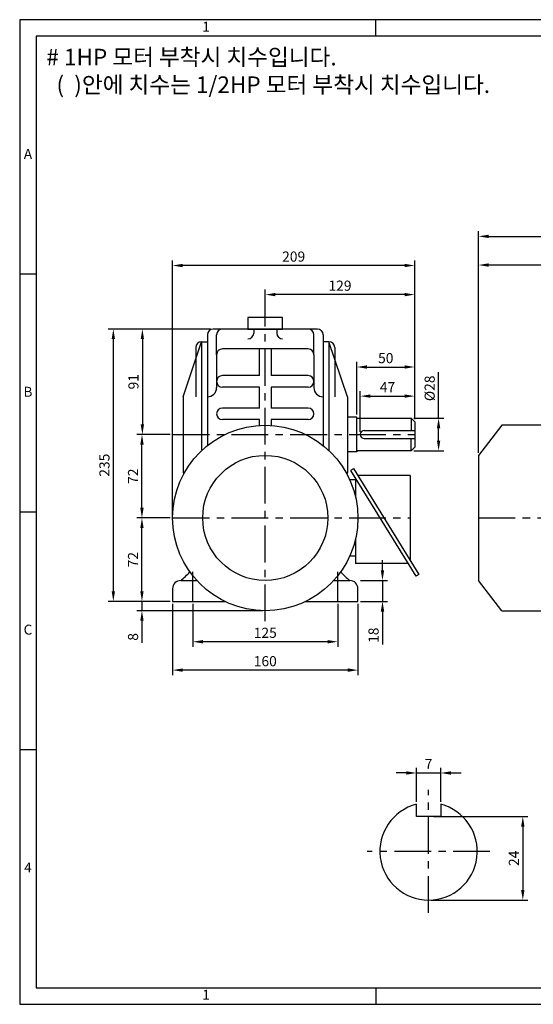
# Model space of a CAD drawing. Units: millimetres. Extents: x 0 to 1203, y 0 to 849.
# Drawn here: x 0 to 443, y 0 to 849 of the extents above; entities that cross this region are included whole.
import ezdxf

# ---------------------------------------------------------------- set-up
doc = ezdxf.new("R2010")
doc.units = ezdxf.units.MM
doc.linetypes.add('CENTER', pattern=[50.8, 31.75, -6.35, 6.35, -6.35])
doc.dimstyles.new('ISO-25', dxfattribs={"dimtxt": 2.5, "dimasz": 2.5, "dimexe": 1.25, "dimexo": 0.625, "dimtad": 1, "dimtxsty": 'Standard', "dimcen": 2.5, "dimadec": 0, "dimazin": 0, "dimtfac": 1, "dimtmove": 0, "dimatfit": 3, "dimfxl": 0, "dimarcsym": 0})

# ---------------------------------------------------------------- blocks, each defined once
blk = doc.blocks.new('*D21')
at = {"color": 0, "lineweight": -2}
for p, q in [((211.98, 584.77), (211.98, 616.63)), ((332.23, 612.25), (220.73, 612.25)), ((340.98, 504.77), (340.98, 616.63))]:
    blk.add_line(p, q, dxfattribs=at)
at = {"color": 0}
for points in [[(220.73, 613.71), (220.73, 610.8), (211.98, 612.25)], [(332.23, 613.71), (332.23, 610.8), (340.98, 612.25)]]:
    blk.add_solid(points, dxfattribs=at)
at = {"layer": 'Defpoints', "color": 0}
for p in [(211.98, 612.25), (211.98, 582.58), (340.98, 502.58)]:
    blk.add_point(p, dxfattribs=at)
at = {"color": 0, "insert": (276.48, 618.82), "char_height": 8.75, "attachment_point": 5}
blk.add_mtext('129', dxfattribs=at)
blk = doc.blocks.new('*D22')
at = {"color": 0, "lineweight": -2}
for p, q in [((129.79, 419.58), (101.16, 419.58)), ((105.54, 356.33), (105.54, 410.83)), ((129.79, 347.58), (101.16, 347.58))]:
    blk.add_line(p, q, dxfattribs=at)
at = {"color": 0}
for points in [[(104.08, 410.83), (107, 410.83), (105.54, 419.58)], [(104.08, 356.33), (107, 356.33), (105.54, 347.58)]]:
    blk.add_solid(points, dxfattribs=at)
at = {"layer": 'Defpoints', "color": 0}
for p in [(105.54, 419.58), (131.98, 419.58), (131.98, 347.58)]:
    blk.add_point(p, dxfattribs=at)
at = {"color": 0, "insert": (98.98, 383.58), "char_height": 8.75, "attachment_point": 5, "rotation": 90}
blk.add_mtext('72', dxfattribs=at)
blk = doc.blocks.new('*D23')
at = {"color": 0, "lineweight": -2}
for p, q in [((129.79, 491.58), (101.16, 491.58)), ((105.54, 428.33), (105.54, 482.83)), ((129.79, 419.58), (101.16, 419.58))]:
    blk.add_line(p, q, dxfattribs=at)
at = {"color": 0}
for points in [[(104.08, 482.83), (107, 482.83), (105.54, 491.58)], [(104.08, 428.33), (107, 428.33), (105.54, 419.58)]]:
    blk.add_solid(points, dxfattribs=at)
at = {"layer": 'Defpoints', "color": 0}
for p in [(105.54, 491.58), (131.98, 491.58), (131.98, 419.58)]:
    blk.add_point(p, dxfattribs=at)
at = {"color": 0, "insert": (98.98, 455.58), "char_height": 8.75, "attachment_point": 5, "rotation": 90}
blk.add_mtext('72', dxfattribs=at)
blk = doc.blocks.new('*D24')
at = {"color": 0, "lineweight": -2}
for p, q in [((164.79, 582.58), (101.52, 582.58)), ((105.9, 573.83), (105.9, 500.33)), ((129.79, 491.58), (101.52, 491.58))]:
    blk.add_line(p, q, dxfattribs=at)
at = {"color": 0}
for points in [[(104.44, 573.83), (107.35, 573.83), (105.9, 582.58)], [(104.44, 500.33), (107.35, 500.33), (105.9, 491.58)]]:
    blk.add_solid(points, dxfattribs=at)
at = {"layer": 'Defpoints', "color": 0}
for p in [(166.98, 582.58), (105.9, 491.58), (131.98, 491.58)]:
    blk.add_point(p, dxfattribs=at)
at = {"color": 0, "insert": (99.33, 537.08), "char_height": 8.75, "attachment_point": 5, "rotation": 90}
blk.add_mtext('91', dxfattribs=at)
blk = doc.blocks.new('*D25')
at = {"color": 0, "lineweight": -2}
for p, q in [((164.79, 582.58), (76.46, 582.58)), ((80.84, 356.33), (80.84, 573.83)), ((129.79, 347.58), (76.46, 347.58))]:
    blk.add_line(p, q, dxfattribs=at)
at = {"color": 0}
for points in [[(79.38, 573.83), (82.3, 573.83), (80.84, 582.58)], [(79.38, 356.33), (82.3, 356.33), (80.84, 347.58)]]:
    blk.add_solid(points, dxfattribs=at)
at = {"layer": 'Defpoints', "color": 0}
for p in [(80.84, 582.58), (166.98, 582.58), (131.98, 347.58)]:
    blk.add_point(p, dxfattribs=at)
at = {"color": 0, "insert": (74.28, 465.08), "char_height": 8.75, "attachment_point": 5, "rotation": 90}
blk.add_mtext('235', dxfattribs=at)
blk = doc.blocks.new('*D26')
at = {"color": 0, "lineweight": -2}
for p, q in [((149.48, 345.39), (149.48, 308.41)), ((274.48, 345.39), (274.48, 308.41)), ((265.73, 312.79), (158.23, 312.79))]:
    blk.add_line(p, q, dxfattribs=at)
at = {"color": 0}
for points in [[(158.23, 314.25), (158.23, 311.33), (149.48, 312.79)], [(265.73, 314.25), (265.73, 311.33), (274.48, 312.79)]]:
    blk.add_solid(points, dxfattribs=at)
at = {"layer": 'Defpoints', "color": 0}
for p in [(149.48, 347.58), (274.48, 347.58), (149.48, 312.79)]:
    blk.add_point(p, dxfattribs=at)
at = {"color": 0, "insert": (211.98, 319.35), "char_height": 8.75, "attachment_point": 5}
blk.add_mtext('125', dxfattribs=at)
blk = doc.blocks.new('*D27')
at = {"color": 0, "lineweight": -2}
for p, q in [((131.98, 345.39), (131.98, 283.93)), ((291.98, 345.39), (291.98, 283.93)), ((283.23, 288.31), (140.73, 288.31))]:
    blk.add_line(p, q, dxfattribs=at)
at = {"color": 0}
for points in [[(140.73, 289.77), (140.73, 286.85), (131.98, 288.31)], [(283.23, 289.77), (283.23, 286.85), (291.98, 288.31)]]:
    blk.add_solid(points, dxfattribs=at)
at = {"layer": 'Defpoints', "color": 0}
for p in [(131.98, 347.58), (291.98, 347.58), (131.98, 288.31)]:
    blk.add_point(p, dxfattribs=at)
at = {"color": 0, "insert": (211.98, 294.87), "char_height": 8.75, "attachment_point": 5}
blk.add_mtext('160', dxfattribs=at)
blk = doc.blocks.new('*D28')
at = {"color": 0, "lineweight": -2}
for p, q in [((313.16, 374.33), (313.16, 383.08)), ((294.17, 365.58), (317.54, 365.58)), ((313.16, 365.58), (313.16, 347.58)), ((294.17, 347.58), (317.54, 347.58)), ((313.16, 338.83), (313.16, 310.39))]:
    blk.add_line(p, q, dxfattribs=at)
at = {"color": 0}
for points in [[(311.7, 374.33), (314.62, 374.33), (313.16, 365.58)], [(311.7, 338.83), (314.62, 338.83), (313.16, 347.58)]]:
    blk.add_solid(points, dxfattribs=at)
at = {"layer": 'Defpoints', "color": 0}
for p in [(291.98, 365.58), (313.16, 365.58), (291.98, 347.58)]:
    blk.add_point(p, dxfattribs=at)
at = {"color": 0, "insert": (306.6, 318.41), "char_height": 8.75, "attachment_point": 5, "rotation": 90}
blk.add_mtext('18', dxfattribs=at)
blk = doc.blocks.new('*D29')
at = {"color": 0, "lineweight": -2}
for p, q in [((293.98, 493.77), (293.98, 529.06)), ((340.98, 504.77), (340.98, 529.06)), ((302.73, 524.69), (332.23, 524.69))]:
    blk.add_line(p, q, dxfattribs=at)
at = {"color": 0}
for points in [[(302.73, 526.14), (302.73, 523.23), (293.98, 524.69)], [(332.23, 526.14), (332.23, 523.23), (340.98, 524.69)]]:
    blk.add_solid(points, dxfattribs=at)
at = {"layer": 'Defpoints', "color": 0}
for p in [(340.98, 524.69), (340.98, 502.58), (293.98, 491.58)]:
    blk.add_point(p, dxfattribs=at)
at = {"color": 0, "insert": (317.48, 531.25), "char_height": 8.75, "attachment_point": 5}
blk.add_mtext('47', dxfattribs=at)
blk = doc.blocks.new('*D30')
at = {"color": 0, "lineweight": -2}
for p, q in [((290.98, 508.77), (290.98, 554.17)), ((340.98, 504.77), (340.98, 554.17)), ((299.73, 549.79), (332.23, 549.79))]:
    blk.add_line(p, q, dxfattribs=at)
at = {"color": 0}
for points in [[(299.73, 551.25), (299.73, 548.34), (290.98, 549.79)], [(332.23, 551.25), (332.23, 548.34), (340.98, 549.79)]]:
    blk.add_solid(points, dxfattribs=at)
at = {"layer": 'Defpoints', "color": 0}
for p in [(340.98, 549.79), (290.98, 506.58), (340.98, 502.58)]:
    blk.add_point(p, dxfattribs=at)
at = {"color": 0, "insert": (315.98, 556.36), "char_height": 8.75, "attachment_point": 5}
blk.add_mtext('50', dxfattribs=at)
blk = doc.blocks.new('*D31')
at = {"color": 0, "lineweight": -2}
for p, q in [((361.59, 505.58), (361.59, 545.27)), ((340.17, 505.58), (365.97, 505.58)), ((361.59, 486.33), (361.59, 496.83)), ((340.17, 477.58), (365.97, 477.58))]:
    blk.add_line(p, q, dxfattribs=at)
at = {"color": 0}
for points in [[(360.13, 496.83), (363.05, 496.83), (361.59, 505.58)], [(360.13, 486.33), (363.05, 486.33), (361.59, 477.58)]]:
    blk.add_solid(points, dxfattribs=at)
at = {"layer": 'Defpoints', "color": 0}
for p in [(337.98, 505.58), (361.59, 505.58), (337.98, 477.58)]:
    blk.add_point(p, dxfattribs=at)
at = {"color": 0, "insert": (355.03, 531.41), "char_height": 8.75, "attachment_point": 5, "rotation": 90}
blk.add_mtext('%%C28', dxfattribs=at)
blk = doc.blocks.new('*D32')
at = {"color": 0, "lineweight": -2}
for p, q in [((396.05, 475.77), (396.05, 642.16)), ((767.3, 637.78), (404.8, 637.78)), ((776.05, 584.77), (776.05, 642.16))]:
    blk.add_line(p, q, dxfattribs=at)
at = {"color": 0}
for points in [[(404.8, 639.24), (404.8, 636.33), (396.05, 637.78)], [(767.3, 639.24), (767.3, 636.33), (776.05, 637.78)]]:
    blk.add_solid(points, dxfattribs=at)
at = {"layer": 'Defpoints', "color": 0}
for p in [(396.05, 637.78), (776.05, 582.58), (396.05, 473.58)]:
    blk.add_point(p, dxfattribs=at)
at = {"color": 0, "insert": (586.05, 644.35), "char_height": 8.75, "attachment_point": 5}
blk.add_mtext('380(352)', dxfattribs=at)
blk = doc.blocks.new('*D33')
at = {"color": 0, "lineweight": -2}
for p, q in [((396.05, 475.77), (396.05, 666.86)), ((879.55, 441.77), (879.55, 666.86)), ((404.8, 662.49), (870.8, 662.49))]:
    blk.add_line(p, q, dxfattribs=at)
at = {"color": 0}
for points in [[(404.8, 663.95), (404.8, 661.03), (396.05, 662.49)], [(870.8, 663.95), (870.8, 661.03), (879.55, 662.49)]]:
    blk.add_solid(points, dxfattribs=at)
at = {"layer": 'Defpoints', "color": 0}
for p in [(879.55, 662.49), (396.05, 473.58), (879.55, 439.58)]:
    blk.add_point(p, dxfattribs=at)
at = {"color": 0, "insert": (637.8, 669.78), "char_height": 8.75, "attachment_point": 5}
blk.add_mtext('483,5(455.5)', dxfattribs=at)
blk = doc.blocks.new('*D34')
at = {"color": 0, "lineweight": -2}
for p, q in [((131.98, 421.77), (131.98, 641.73)), ((332.23, 637.35), (140.73, 637.35)), ((340.98, 504.77), (340.98, 641.73))]:
    blk.add_line(p, q, dxfattribs=at)
at = {"color": 0}
for points in [[(140.73, 638.81), (140.73, 635.89), (131.98, 637.35)], [(332.23, 638.81), (332.23, 635.89), (340.98, 637.35)]]:
    blk.add_solid(points, dxfattribs=at)
at = {"layer": 'Defpoints', "color": 0}
for p in [(131.98, 637.35), (340.98, 502.58), (131.98, 419.58)]:
    blk.add_point(p, dxfattribs=at)
at = {"color": 0, "insert": (236.48, 643.91), "char_height": 8.75, "attachment_point": 5}
blk.add_mtext('209', dxfattribs=at)
blk = doc.blocks.new('*D37')
at = {"color": 0, "lineweight": -2}
for p, q in [((357.12, 161.92), (438.65, 161.92)), ((434.28, 153.17), (434.28, 98.67)), ((355.12, 89.92), (438.65, 89.92))]:
    blk.add_line(p, q, dxfattribs=at)
at = {"color": 0}
for points in [[(432.82, 153.17), (435.74, 153.17), (434.28, 161.92)], [(432.82, 98.67), (435.74, 98.67), (434.28, 89.92)]]:
    blk.add_solid(points, dxfattribs=at)
at = {"layer": 'Defpoints', "color": 0}
for p in [(354.93, 161.92), (352.94, 89.92), (434.28, 89.92)]:
    blk.add_point(p, dxfattribs=at)
at = {"color": 0, "insert": (427.72, 125.92), "char_height": 8.75, "attachment_point": 5, "rotation": 90}
blk.add_mtext('24', dxfattribs=at)
blk = doc.blocks.new('*D38')
at = {"color": 0, "lineweight": -2}
for p, q in [((342.44, 174.77), (342.44, 203.93)), ((363.44, 174.77), (363.44, 203.93)), ((333.69, 199.56), (324.94, 199.56)), ((342.44, 199.56), (363.44, 199.56)), ((372.19, 199.56), (380.94, 199.56))]:
    blk.add_line(p, q, dxfattribs=at)
at = {"color": 0}
for points in [[(333.69, 201.02), (333.69, 198.1), (342.44, 199.56)], [(372.19, 201.02), (372.19, 198.1), (363.44, 199.56)]]:
    blk.add_solid(points, dxfattribs=at)
at = {"layer": 'Defpoints', "color": 0}
for p in [(363.44, 199.56), (342.44, 172.58), (363.44, 172.58)]:
    blk.add_point(p, dxfattribs=at)
at = {"color": 0, "insert": (352.94, 206.12), "char_height": 8.75, "attachment_point": 5}
blk.add_mtext('7', dxfattribs=at)
blk = doc.blocks.new('*D43')
at = {"color": 0, "lineweight": -2}
for p, q in [((105.54, 356.33), (105.54, 365.08)), ((129.79, 347.58), (101.16, 347.58)), ((105.54, 347.58), (105.54, 339.58)), ((209.79, 339.58), (101.16, 339.58)), ((105.54, 330.83), (105.54, 311.87))]:
    blk.add_line(p, q, dxfattribs=at)
at = {"color": 0}
for points in [[(104.08, 356.33), (107, 356.33), (105.54, 347.58)], [(104.08, 330.83), (107, 330.83), (105.54, 339.58)]]:
    blk.add_solid(points, dxfattribs=at)
at = {"layer": 'Defpoints', "color": 0}
for p in [(131.98, 347.58), (105.54, 339.58), (211.98, 339.58)]:
    blk.add_point(p, dxfattribs=at)
at = {"color": 0, "insert": (98.98, 316.98), "char_height": 8.75, "attachment_point": 5, "rotation": 90}
blk.add_mtext('8', dxfattribs=at)

msp = doc.modelspace()

# ---------------------------------------------------------------- linework, layer by layer
for p, q in [((1202.63, 849.42), (0, 849.42)), ((0, 849.42), (0, 0)), ((307.45, 835.12), (307.45, 849.42)), ((14.3, 629.92), (0, 629.92)), ((226.98, 592.58), (196.98, 592.58)), ((196.98, 592.58), (196.98, 582.58)), ((226.98, 582.58), (226.98, 592.58)), ((174.98, 582.58), (166.98, 582.58)), ((248.98, 582.58), (174.98, 582.58)), ((196.98, 582.58), (226.98, 582.58)), ((201.98, 582.58), (201.98, 579.06)), ((221.98, 582.58), (221.98, 579.06)), ((221.98, 582.58), (221.98, 582.58)), ((256.98, 582.58), (248.98, 582.58)), ((140.98, 524.08), (156.98, 571.58)), ((156.98, 571.58), (156.98, 477.68)), ((156.98, 571.58), (161.98, 571.58)), ((161.98, 577.58), (161.98, 482.03)), ((169.98, 560.41), (169.98, 577.58)), ((196.98, 574.06), (196.98, 574.06)), ((226.98, 574.06), (226.98, 574.06)), ((253.98, 560.41), (253.98, 577.58)), ((261.98, 577.58), (261.98, 482.03)), ((266.98, 571.58), (261.98, 571.58)), ((266.98, 571.58), (266.98, 477.68)), ((282.98, 524.08), (266.98, 571.58)), ((151.98, 566.58), (151.98, 524.08)), ((248.98, 565.41), (174.98, 565.41)), ((206.98, 542.41), (206.98, 565.41)), ((216.98, 565.41), (216.98, 542.41)), ((271.98, 566.58), (271.98, 524.08)), ((169.98, 560.41), (169.98, 532.08)), ((253.98, 560.41), (253.98, 532.08)), ((206.98, 542.41), (174.98, 542.41)), ((248.98, 542.41), (216.98, 542.41)), ((206.98, 532.41), (174.98, 532.41)), ((206.98, 514.41), (206.98, 532.41)), ((248.98, 532.41), (216.98, 532.41)), ((216.98, 532.41), (216.98, 514.41)), ((140.98, 524.08), (140.98, 459.08)), ((282.98, 524.08), (282.98, 459.08)), ((206.98, 514.41), (174.98, 514.41)), ((248.98, 514.41), (216.98, 514.41)), ((206.98, 504.41), (174.98, 504.41)), ((206.98, 499.42), (206.98, 504.41)), ((248.98, 504.41), (216.98, 504.41)), ((216.98, 504.41), (216.98, 499.42)), ((290.98, 506.58), (282.98, 506.58)), ((290.98, 505.58), (290.98, 506.58)), ((290.98, 477.58), (290.98, 505.58)), ((290.98, 505.58), (337.98, 505.58)), ((340.98, 502.58), (337.98, 505.58)), ((337.98, 505.58), (337.98, 495.08)), ((340.98, 502.58), (340.98, 480.58)), ((297.48, 495.08), (340.98, 495.08)), ((416.05, 499.58), (396.05, 473.58)), ((619.05, 499.58), (416.05, 499.58)), ((297.48, 488.08), (340.98, 488.08)), ((337.98, 477.58), (337.98, 488.08)), ((290.98, 476.58), (282.98, 476.58)), ((337.98, 477.58), (290.98, 477.58)), ((290.98, 477.58), (290.98, 476.58)), ((340.98, 480.58), (337.98, 477.58)), ((396.05, 473.58), (396.05, 365.58)), ((140.98, 459.08), (141.52, 457.47)), ((282.98, 459.08), (282.44, 457.47)), ((288.08, 462.08), (285.53, 460.5)), ((285.53, 460.5), (341.93, 369.29)), ((288.03, 462.15), (344.48, 370.87)), ((290.43, 452.58), (284.86, 452.58)), ((289.98, 453.3), (289.98, 437.36)), ((336.98, 456.15), (291.74, 456.15)), ((336.98, 456.15), (336.98, 383.01)), ((14.3, 424.71), (0, 424.71)), ((289.98, 401.8), (289.98, 380.15)), ((289.98, 386.58), (284.86, 386.58)), ((335.21, 380.15), (289.98, 380.15)), ((138.98, 365.58), (152.95, 365.58)), ((271, 365.58), (284.98, 365.58)), ((344.48, 370.87), (341.93, 369.29)), ((416.05, 339.58), (396.05, 365.58)), ((131.98, 358.58), (131.98, 347.58)), ((291.98, 347.58), (291.98, 358.58)), ((131.98, 347.58), (177.11, 347.58)), ((246.85, 347.58), (291.98, 347.58)), ((416.05, 339.58), (619.05, 339.58)), ((14.3, 219.5), (0, 219.5)), ((342.44, 161.92), (342.44, 172.58)), ((363.44, 172.58), (363.44, 161.92)), ((363.44, 161.92), (342.44, 161.92)), ((307.45, 14.3), (307.45, 0)), ((0, 0), (1202.63, 0))]:
    msp.add_line(p, q)
at = {"linetype": 'CENTER'}
for p, q in [((211.98, 330.43), (211.98, 582.58)), ((131.98, 491.58), (340.98, 491.58)), ((131.98, 419.58), (336.98, 419.58)), ((396.05, 419.58), (852.21, 419.58)), ((149.48, 347.58), (149.48, 373.07)), ((274.48, 347.58), (274.48, 373.07)), ((352.94, 78.92), (352.94, 184.92)), ((405.94, 131.92), (299.94, 131.92))]:
    msp.add_line(p, q, dxfattribs=at)
msp.add_lwpolyline([(14.3, 14.3), (1186.9, 14.3), (1186.9, 835.12), (14.3, 835.12)], close=True)
for radius in [80, 54]:
    msp.add_circle((211.98, 419.58), radius)
for centre, radius, start, end in [((166.98, 577.58), 5, 90, 180), ((174.98, 577.58), 5, 90, 180), ((196.98, 579.06), 5, 270, 0), ((226.98, 579.06), 5, 180, 270), ((248.98, 577.58), 5, 0, 90), ((256.98, 577.58), 5, 0, 90), ((156.98, 566.58), 5, 90, 180), ((266.98, 566.58), 5, 0, 90), ((174.98, 560.41), 5, 90, 180), ((248.98, 560.41), 5, 0, 90), ((174.98, 537.41), 5, 90, 270), ((248.98, 537.41), 5, 270, 90), ((161.98, 532.08), 8, 270, 0), ((261.98, 532.08), 8, 180, 270), ((174.98, 509.41), 5, 90, 270), ((248.98, 509.41), 5, 270, 90), ((297.48, 491.58), 3.5, 90, 270), ((138.98, 358.58), 7, 90, 180), ((98.48, 416.45), 65.02, 308.52107, 318.12814), ((325.47, 416.45), 65.02, 221.87186, 231.47893), ((284.98, 358.58), 7, 0, 90), ((352.94, 131.92), 42, 104.47751, 75.52249)]:
    msp.add_arc(centre, radius, start, end)

# ---------------------------------------------------------------- texts
for s, insert, char_height, width, attachment_point in [('1', (160.88, 842.27), 8.58, 293.15, 5), ('#\\f??|b0|i0|c0|p49; \\Ftxt.shx;1\\fﾱﾼﾸﾲ|b0|i0|c129|p49;HP\\Ftxt.shx; \\fﾱﾼﾸﾲ|b0|i0|c129|p49;모터 부착시 치수입니다.\\P  (  )안에 치수는 1/2HP 모터 부착시 치수입니다.', (23.01, 824.33), 14.3, 957.4565, 1), ('A', (7.15, 732.52), 8.58, 14.3, 5), ('B', (7.15, 527.31), 8.58, 14.3, 5), ('C', (7.15, 322.11), 8.58, 14.3, 5), ('4', (7.15, 116.9), 8.58, 14.3, 5), ('1', (160.88, 7.15), 8.58, 293.15, 5)]:
    msp.add_mtext(s, dxfattribs=dict(insert=insert, char_height=char_height, width=width, attachment_point=attachment_point))

# ---------------------------------------------------------------- dimensions: what is measured, and where the dimension line sits
for base, p1, p2, text, picture, middle in [((879.55, 662.49), (396.05, 473.58), (879.55, 439.58), '<>(455.5)', '*D33', (637.8, 669.78)), ((396.05, 637.78), (776.05, 582.58), (396.05, 473.58), '<>(352)', '*D32', (586.05, 644.35)), ((363.44, 199.56), (342.44, 172.58), (363.44, 172.58), '7', '*D38', (352.94, 206.12))]:
    dim = msp.add_linear_dim(base=base, p1=p1, p2=p2, text=text, dimstyle='ISO-25', override={"dimscale": 3.5, "dimdec": 1, "dimtdec": 1, "dimfrac": 2})
    dim.commit()
    dim.dimension.update_dxf_attribs({"geometry": picture, "text_midpoint": middle})
for base, p1, p2, picture, middle in [((131.98, 637.35), (340.98, 502.58), (131.98, 419.58), '*D34', (236.48, 643.91)), ((211.98, 612.25), (340.98, 502.58), (211.98, 582.58), '*D21', (276.48, 618.82)), ((340.98, 549.79), (290.98, 506.58), (340.98, 502.58), '*D30', (315.98, 556.36)), ((340.98, 524.69), (293.98, 491.58), (340.98, 502.58), '*D29', (317.48, 531.25)), ((131.98, 288.31), (291.98, 347.58), (131.98, 347.58), '*D27', (211.98, 294.87)), ((149.48, 312.79), (274.48, 347.58), (149.48, 347.58), '*D26', (211.98, 319.35))]:
    dim = msp.add_linear_dim(base=base, p1=p1, p2=p2, dimstyle='ISO-25', override={"dimscale": 3.5, "dimdec": 1, "dimtdec": 1, "dimfrac": 2})
    dim.commit()
    dim.dimension.update_dxf_attribs({"geometry": picture, "text_midpoint": middle})
for base, p1, p2, picture, middle in [((80.84, 582.58), (131.98, 347.58), (166.98, 582.58), '*D25', (74.28, 465.08)), ((105.9, 491.58), (166.98, 582.58), (131.98, 491.58), '*D24', (99.33, 537.08)), ((105.54, 491.58), (131.98, 419.58), (131.98, 491.58), '*D23', (98.98, 455.58)), ((105.54, 419.58), (131.98, 347.58), (131.98, 419.58), '*D22', (98.98, 383.58)), ((105.54, 339.58), (131.98, 347.58), (211.98, 339.58), '*D43', (98.98, 316.98))]:
    dim = msp.add_linear_dim(base=base, p1=p1, p2=p2, angle=90, dimstyle='ISO-25', override={"dimscale": 3.5, "dimdec": 1, "dimtdec": 1, "dimfrac": 2})
    dim.commit()
    dim.dimension.update_dxf_attribs({"geometry": picture, "text_midpoint": middle})
dim = msp.add_linear_dim(base=(361.59, 505.58), p1=(337.98, 477.58), p2=(337.98, 505.58), angle=90, text='%%C<>', dimstyle='ISO-25', override={"dimscale": 3.5, "dimdec": 1, "dimtdec": 1, "dimfrac": 2})
dim.commit()
dim.dimension.update_dxf_attribs({"geometry": '*D31', "text_midpoint": (361.59, 531.41), "dimtype": 160})
dim = msp.add_linear_dim(base=(313.16, 365.58), p1=(291.98, 347.58), p2=(291.98, 365.58), angle=90, dimstyle='ISO-25', override={"dimscale": 3.5, "dimdec": 1, "dimtdec": 1, "dimfrac": 2})
dim.commit()
dim.dimension.update_dxf_attribs({"geometry": '*D28', "text_midpoint": (313.16, 318.41), "dimtype": 160})
dim = msp.add_linear_dim(base=(434.28, 89.92), p1=(354.93, 161.92), p2=(352.94, 89.92), angle=90, text='24', dimstyle='ISO-25', override={"dimscale": 3.5, "dimdec": 1, "dimtdec": 1, "dimfrac": 2})
dim.commit()
dim.dimension.update_dxf_attribs({"geometry": '*D37', "text_midpoint": (427.72, 125.92)})

doc.saveas('drawing.dxf')
